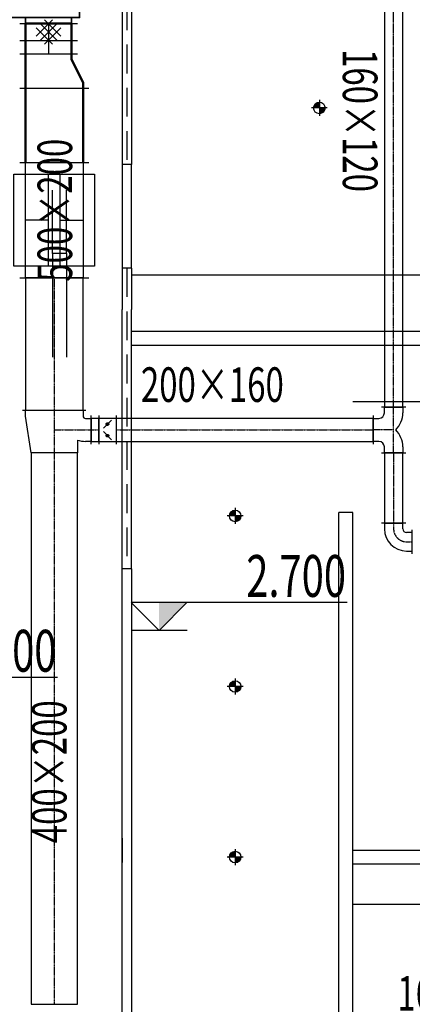
# Model space of a CAD drawing. Extents: x 909070 to 1492824, y -1424636 to -631217.
# Drawn here: x 1400739 to 1404146, y -1350433 to -1341890 of the extents above; entities that cross this region are included whole.
import ezdxf
from ezdxf.enums import TextEntityAlignment as Align

# ---------------------------------------------------------------- set-up
doc = ezdxf.new("R2010")
doc.units = 0
doc.header["$LTSCALE"] = 10
for name, pattern in [('070901-门诊-1F$1$HIDDEN', [0.375, 0.25, -0.125]), ('CENTER', [50.8, 31.75, -6.35, 6.35, -6.35]), ('CENTER2', [1.125, 0.75, -0.125, 0.125, -0.125])]:
    doc.linetypes.add(name, pattern=pattern)
for name, color, linetype, lineweight in [('5-电源-照明-设备', 1, 'Continuous', 25), ('ACS_FFG_F2', 3, 'Continuous', 50), ('ACS_KT_SB', 3, 'Continuous', 35), ('墙体线', 7, 'Continuous', 40), ('家具线', 132, 'Continuous', 25)]:
    doc.layers.add(name, color=color, linetype=linetype, lineweight=lineweight)
for name, color, linetype in [('ACS_FFG_BZ', 3, 'Continuous'), ('ACS_FFG_FL', 2, 'Continuous'), ('ACS_FFG_FM', 7, 'Continuous'), ('ACS_FFG_FRZX', 5, 'CENTER'), ('ACS_PFG_BZ', 3, 'Continuous'), ('DUCT-新风中心线', 5, 'CENTER2'), ('DUCT-新风法兰', 2, 'Continuous'), ('DUCT-新风管', 3, 'Continuous'), ('DUCT-新风管端线', 2, 'Continuous'), ('DUCT-新风阀门', 7, 'Continuous'), ('WALL', 9, 'Continuous'), ('家具粗线', 4, 'Continuous'), ('立面', 132, 'Continuous'), ('立面图', 3, 'Continuous')]:
    doc.layers.add(name, color=color, linetype=linetype)
doc.styles.add('天和', font='gbenor.shx', dxfattribs={"width": 0.7, "bigfont": 'hztxt.shx'})
doc.styles.add('暖通文字02', font='txt.shx', dxfattribs={"width": 0.7, "bigfont": 'gbhzfs.shx'})

# ---------------------------------------------------------------- blocks, each defined once
blk = doc.blocks.new('fgghjj')
at = {"layer": '5-电源-照明-设备'}
h = blk.add_hatch(color=1, dxfattribs=at)
h.dxf.hatch_style = 1
edge = h.paths.add_edge_path()
edge.add_arc((0, 0), 50, 90, 180)
edge.add_line((-50, 0), (0, 0))
edge.add_line((0, 0), (0, 50))
h = blk.add_hatch(color=1, dxfattribs=at)
h.dxf.hatch_style = 1
edge = h.paths.add_edge_path()
edge.add_arc((0, 0), 50, 270, 360)
edge.add_line((50, 0), (0, 0))
edge.add_line((0, 0), (0, -50))
at = {"layer": '5-电源-照明-设备', "color": 1}
for p, q in [((69.1, 0), (-69.1, 0)), ((0, 69.1), (0, -69.1))]:
    blk.add_line(p, q, dxfattribs=at)
blk.add_circle((0, 0), 50, dxfattribs=at)
blk = doc.blocks.new('rereger')
blk.add_hatch(color=8).paths.add_polyline_path([(185492.4, 3558.6), (185593.8, 3660), (185492.4, 3660)])
at = {"color": 1}
for p, q in [((186177.2, 3660), (185391.1, 3660)), ((185595.1, 3558.6), (185390.8, 3558.6))]:
    blk.add_line(p, q, dxfattribs=at)
blk.add_lwpolyline([(185391.1, 3660), (185492.4, 3558.6), (185593.8, 3660)], dxfattribs=at)
blk = doc.blocks.new('2000')
for p, q in [((69.3, 1550), (469.3, 1550)), ((69.3, 1550), (69.3, 1500)), ((469.3, 1550), (469.3, 1500)), ((730.7, 1550), (1130.7, 1550)), ((730.7, 1550), (730.7, 1500)), ((1130.7, 1550), (1130.7, 1500)), ((69.3, -50), (69.3, 0)), ((469.3, -50), (469.3, 0)), ((730.7, -50), (730.7, 0)), ((1130.7, -50), (1130.7, 0)), ((69.3, -50), (469.3, -50)), ((730.7, -50), (1130.7, -50))]:
    blk.add_line(p, q)
blk.add_lwpolyline([(1200, 1500), (1200, 0), (0, 0), (0, 1500)], close=True)
blk = doc.blocks.new('*U225')
for p, q in [((-75, 250), (-75, -250)), ((-75, 200), (75, 200)), ((75, 250), (75, -250)), ((35.4, 106.1), (-106.1, -35.4)), ((-35.4, 106.1), (106.1, -35.4)), ((-106.1, 35.4), (35.4, -106.1)), ((70.7, 70.7), (-70.7, -70.7)), ((-70.7, 70.7), (70.7, -70.7)), ((106.1, 35.4), (-35.4, -106.1)), ((-75, -200), (75, -200))]:
    blk.add_line(p, q)
blk = doc.blocks.new('Bianjing.B27C0655-C4AB-4028-9DB9-B5849FCA27F7')
at = {"layer": 'ACS_FFG_F2'}
for p, q in [((-200, 0), (-200, -50)), ((-200, -50), (-200, -250)), ((200, 0), (200, -50)), ((200, -50), (300, -250)), ((-200, -250), (-200, -300)), ((300, -250), (300, -300))]:
    blk.add_line(p, q, dxfattribs=at)
at = {"layer": 'ACS_FFG_FL'}
for p, q in [((-250, 0), (250, 0)), ((350, -300), (-250, -300))]:
    blk.add_line(p, q, dxfattribs=at)
blk = doc.blocks.new('*U228')
for p, q in [((-400, 350), (400, 350)), ((-400, 250), (-400, 350)), ((400, 350), (400, 250)), ((-500, 300), (-500, -300)), ((500, 300), (500, -300)), ((-500, 250), (-400, 250)), ((-400, 250), (400, 250)), ((-400, -250), (-400, 250)), ((0, 50), (0, 250)), ((400, 250), (400, -250)), ((400, 250), (500, 250)), ((-400, 50), (400, 50)), ((-400, -50), (400, -50)), ((0, -50), (0, -250)), ((-400, -250), (-500, -250)), ((-400, -350), (-400, -250)), ((400, -250), (-400, -250)), ((500, -250), (400, -250)), ((400, -250), (400, -350)), ((400, -350), (-400, -350))]:
    blk.add_line(p, q)

msp = doc.modelspace()

# ---------------------------------------------------------------- linework, layer by layer
at = {"layer": 'ACS_FFG_F2'}
for p, q in [((1400789.5, -1341921.4, 0), (1400789.5, -1342185.8, 0)), ((1401189.5, -1341921.4, 0), (1400789.5, -1341921.4, 0)), ((1401189.5, -1341921.4, 0), (1401189.5, -1342185.8, 0)), ((1400789.5, -1342473.9, 0), (1400789.5, -1343128.7, 0)), ((1401289.5, -1342473.9, 0), (1401289.5, -1343128.7, 0))]:
    msp.add_line(p, q, dxfattribs=at)
at = {"layer": 'ACS_FFG_FRZX'}
msp.add_line((1400989.5, -1341921.4, 0), (1400989.5, -1342185.8, 0), dxfattribs=at)
at = {"layer": 'DUCT-新风中心线'}
for p, q in [((1403984.2, -1345250.7), (1403984.2, -1341388.6)), ((1401039.5, -1344128.7), (1401039.5, -1345278.9)), ((1403984.2, -1345448.9), (1403984.2, -1345250.9)), ((1401039.5, -1345278.9), (1401039.5, -1345448.9)), ((1401039.5, -1345448.9), (1401039.5, -1345648.9)), ((1401039.5, -1345448.9), (1401359.5, -1345448.9)), ((1401359.7, -1345448.9), (1401425.5, -1345448.9)), ((1401575.9, -1345448.9), (1403806, -1345448.9)), ((1403984.2, -1345448.9), (1403806.2, -1345448.9)), ((1403984.2, -1345646.9), (1403984.2, -1345448.9)), ((1401039.5, -1345648.9), (1401039.5, -1350433.2)), ((1403984.2, -1345646.9), (1403984.2, -1346257.9)), ((1403984.2, -1346258.1), (1403984.2, -1346308.1)), ((1404096.2, -1346420.1), (1404146.2, -1346420.1))]:
    msp.add_line(p, q, dxfattribs=at)
msp.add_arc((1404096.2, -1346308.1), 112, 180, 270, dxfattribs=at)
at = {"layer": 'DUCT-新风法兰'}
for p, q in [((1404089.2, -1345250.8), (1403879.2, -1345250.8)), ((1400764.5, -1345279), (1401314.5, -1345279)), ((1401359.6, -1345573.9), (1401359.6, -1345323.9)), ((1401425.6, -1345323.9), (1401425.6, -1345573.9)), ((1401575.8, -1345323.9), (1401575.8, -1345573.9)), ((1403806.1, -1345323.9), (1403806.1, -1345573.9)), ((1403879.2, -1345647), (1404089.2, -1345647)), ((1404089.2, -1346258), (1403879.2, -1346258)), ((1404146.3, -1346525.1), (1404146.3, -1346315.1)), ((1401627.1, -1348992.2), (1401627.1, -1349202.2))]:
    msp.add_line(p, q, dxfattribs=at)
at = {"layer": 'DUCT-新风管'}
for p, q in [((1403904.2, -1341388.6), (1403904.2, -1345250.7)), ((1404064.2, -1345250.7), (1404064.2, -1341388.6)), ((1400789.5, -1344128.7), (1400789.5, -1345278.9)), ((1401289.5, -1344128.7), (1400789.5, -1344128.7)), ((1401289.5, -1345278.9), (1401289.5, -1344128.7)), ((1403904.2, -1345300.9), (1403904.2, -1345250.9)), ((1404064.2, -1345250.9), (1404064.2, -1345300.9)), ((1400789.5, -1345328.9), (1400789.5, -1345278.9)), ((1400839.5, -1345648.9), (1400789.5, -1345328.9)), ((1401289.5, -1345278.9), (1401289.5, -1345328.9)), ((1401309.5, -1345348.9), (1401359.5, -1345348.9)), ((1401425.5, -1345348.9), (1401359.7, -1345348.9)), ((1403806, -1345348.9), (1401575.9, -1345348.9)), ((1403806.2, -1345348.9), (1403856.2, -1345348.9)), ((1401239.5, -1345537.4), (1401239.5, -1345648.9)), ((1401359.5, -1345548.9), (1401309.5, -1345548.9)), ((1401359.7, -1345548.9), (1401425.5, -1345548.9)), ((1401575.9, -1345548.9), (1403806, -1345548.9)), ((1403856.2, -1345548.9), (1403806.2, -1345548.9)), ((1403904.2, -1345646.9), (1403904.2, -1345596.9)), ((1404064.2, -1345596.9), (1404064.2, -1345646.9)), ((1400839.5, -1345648.9), (1400839.5, -1350433.2)), ((1401239.5, -1350433.2), (1401239.5, -1345648.9)), ((1403904.2, -1345646.9), (1403904.2, -1346257.9)), ((1404064.2, -1346257.9), (1404064.2, -1345646.9)), ((1403904.2, -1346258.1), (1403904.2, -1346308.1)), ((1404064.2, -1346308.1), (1404064.2, -1346258.1)), ((1404146.2, -1346340.1), (1404096.2, -1346340.1)), ((1404096.2, -1346500.1), (1404146.2, -1346500.1))]:
    msp.add_line(p, q, dxfattribs=at)
for centre, radius, start, end in [((1401309.5, -1345328.9), 20, 180, 270), ((1403856.2, -1345300.9), 48, 270, 0), ((1403856.2, -1345300.9), 208, 314.63977, 360), ((1403856.2, -1345596.9), 208, 0, 45.36023), ((1401309.5, -1345328.9), 220, 251.447, 270), ((1403856.2, -1345596.9), 48, 0, 90), ((1404096.2, -1346308.1), 192, 180, 270), ((1404096.2, -1346308.1), 32, 180, 270)]:
    msp.add_arc(centre, radius, start, end, dxfattribs=at)
at = {"layer": 'DUCT-新风管端线'}
for p, q in [((1403904.2, -1345250.7), (1404064.2, -1345250.7)), ((1403904.2, -1345250.9), (1404064.2, -1345250.9)), ((1400789.5, -1345278.9), (1401289.5, -1345278.9)), ((1400789.5, -1345278.9), (1401289.5, -1345278.9)), ((1401359.5, -1345348.9), (1401359.5, -1345548.9)), ((1401359.7, -1345348.9), (1401359.7, -1345548.9)), ((1401425.5, -1345548.9), (1401425.5, -1345348.9)), ((1401425.7, -1345348.9), (1401425.7, -1345548.9)), ((1401575.7, -1345348.9), (1401575.7, -1345548.9)), ((1401575.9, -1345348.9), (1401575.9, -1345548.9)), ((1403806, -1345548.9), (1403806, -1345348.9)), ((1403806.2, -1345548.9), (1403806.2, -1345348.9)), ((1401239.5, -1345648.9), (1400839.5, -1345648.9)), ((1401239.5, -1345648.9), (1400839.5, -1345648.9)), ((1404064.2, -1345646.9), (1403904.2, -1345646.9)), ((1404064.2, -1345646.9), (1403904.2, -1345646.9)), ((1403904.2, -1346257.9), (1404064.2, -1346257.9)), ((1403904.2, -1346258.1), (1404064.2, -1346258.1)), ((1404146.2, -1346500.1), (1404146.2, -1346340.1)), ((1400839.5, -1350433.2), (1401239.5, -1350433.2))]:
    msp.add_line(p, q, dxfattribs=at)
at = {"layer": 'DUCT-新风阀门'}
for p, q in [((1401575.7, -1345348.9), (1401425.7, -1345348.9)), ((1401465.7, -1345433.9), (1401535.7, -1345363.9)), ((1401489.6, -1345398.9), (1401489.8, -1345396.8)), ((1401489.8, -1345401), (1401489.6, -1345398.9)), ((1401489.8, -1345396.8), (1401490.4, -1345394.8)), ((1401490.4, -1345403), (1401489.8, -1345401)), ((1401490.4, -1345394.8), (1401491.4, -1345392.9)), ((1401491.4, -1345404.9), (1401490.4, -1345403)), ((1401491.4, -1345392.9), (1401492.7, -1345391.2)), ((1401492.7, -1345406.5), (1401491.4, -1345404.9)), ((1401492.7, -1345391.2), (1401494.3, -1345389.8)), ((1401494.3, -1345407.9), (1401492.7, -1345406.5)), ((1401493.2, -1345398.9), (1401493.4, -1345397.4)), ((1401493.4, -1345400.3), (1401493.2, -1345398.9)), ((1401493.4, -1345397.4), (1401493.8, -1345396.1)), ((1401493.8, -1345401.7), (1401493.4, -1345400.3)), ((1401493.8, -1345396.1), (1401494.4, -1345394.8)), ((1401494.4, -1345402.9), (1401493.8, -1345401.7)), ((1401494.3, -1345389.8), (1401496.1, -1345388.8)), ((1401496.1, -1345408.9), (1401494.3, -1345407.9)), ((1401494.4, -1345394.8), (1401495.3, -1345393.7)), ((1401495.3, -1345404), (1401494.4, -1345402.9)), ((1401495.3, -1345393.7), (1401496.4, -1345392.8)), ((1401496.4, -1345405), (1401495.3, -1345404)), ((1401495.4, -1345398.9), (1401495.5, -1345397.8)), ((1401495.5, -1345399.9), (1401495.4, -1345398.9)), ((1401495.5, -1345397.8), (1401495.8, -1345396.8)), ((1401495.8, -1345400.9), (1401495.5, -1345399.9)), ((1401495.8, -1345396.8), (1401496.3, -1345395.9)), ((1401496.3, -1345401.8), (1401495.8, -1345400.9)), ((1401496.1, -1345388.8), (1401498.1, -1345388.1)), ((1401498.1, -1345409.6), (1401496.1, -1345408.9)), ((1401496.3, -1345395.9), (1401496.9, -1345395.1)), ((1401496.9, -1345402.7), (1401496.3, -1345401.8)), ((1401496.4, -1345392.8), (1401497.6, -1345392)), ((1401497.6, -1345405.7), (1401496.4, -1345405)), ((1401496.9, -1345395.1), (1401497.7, -1345394.4)), ((1401497.7, -1345403.3), (1401496.9, -1345402.7)), ((1401497.6, -1345392), (1401499, -1345391.6)), ((1401499, -1345406.2), (1401497.6, -1345405.7)), ((1401497.7, -1345394.4), (1401498.7, -1345393.9)), ((1401498.7, -1345403.8), (1401497.7, -1345403.3)), ((1401498.1, -1345388.1), (1401500.2, -1345387.8)), ((1401500.2, -1345409.9), (1401498.1, -1345409.6)), ((1401498.7, -1345393.9), (1401499.7, -1345393.6)), ((1401499.7, -1345404.1), (1401498.7, -1345403.8)), ((1401499, -1345391.6), (1401500.4, -1345391.4)), ((1401500.4, -1345406.4), (1401499, -1345406.2)), ((1401499.7, -1345393.6), (1401500.7, -1345393.5)), ((1401500.7, -1345404.2), (1401499.7, -1345404.1)), ((1401500.2, -1345387.8), (1401502.3, -1345387.9)), ((1401502.3, -1345409.8), (1401500.2, -1345409.9)), ((1401500.4, -1345391.4), (1401501.8, -1345391.4)), ((1401501.8, -1345406.3), (1401500.4, -1345406.4)), ((1401500.7, -1345393.5), (1401501.8, -1345393.6)), ((1401501.8, -1345404.1), (1401500.7, -1345404.2)), ((1401501.8, -1345391.4), (1401503.2, -1345391.8)), ((1401501.8, -1345393.6), (1401502.8, -1345393.9)), ((1401502.8, -1345403.8), (1401501.8, -1345404.1)), ((1401503.2, -1345406), (1401501.8, -1345406.3)), ((1401502.3, -1345387.9), (1401504.3, -1345388.4)), ((1401504.3, -1345409.3), (1401502.3, -1345409.8)), ((1401502.8, -1345393.9), (1401503.7, -1345394.4)), ((1401503.7, -1345403.3), (1401502.8, -1345403.8)), ((1401503.2, -1345391.8), (1401504.5, -1345392.4)), ((1401504.5, -1345405.4), (1401503.2, -1345406)), ((1401503.7, -1345394.4), (1401504.5, -1345395.1)), ((1401504.5, -1345402.7), (1401503.7, -1345403.3)), ((1401504.3, -1345388.4), (1401506.3, -1345389.3)), ((1401506.3, -1345408.5), (1401504.3, -1345409.3)), ((1401504.5, -1345392.4), (1401505.6, -1345393.2)), ((1401504.5, -1345395.1), (1401505.2, -1345395.9)), ((1401505.2, -1345401.8), (1401504.5, -1345402.7)), ((1401505.6, -1345404.5), (1401504.5, -1345405.4)), ((1401505.2, -1345395.9), (1401505.7, -1345396.8)), ((1401505.7, -1345400.9), (1401505.2, -1345401.8)), ((1401505.6, -1345393.2), (1401506.6, -1345394.2)), ((1401506.6, -1345403.5), (1401505.6, -1345404.5)), ((1401505.7, -1345396.8), (1401506, -1345397.8)), ((1401506, -1345399.9), (1401505.7, -1345400.9)), ((1401506, -1345397.8), (1401506.1, -1345398.9)), ((1401506.1, -1345398.9), (1401506, -1345399.9)), ((1401506.3, -1345389.3), (1401508, -1345390.5)), ((1401508, -1345407.2), (1401506.3, -1345408.5)), ((1401506.6, -1345394.2), (1401507.4, -1345395.4)), ((1401507.4, -1345402.3), (1401506.6, -1345403.5)), ((1401507.4, -1345395.4), (1401507.9, -1345396.8)), ((1401507.9, -1345401), (1401507.4, -1345402.3)), ((1401507.9, -1345396.8), (1401508.2, -1345398.2)), ((1401508.2, -1345399.6), (1401507.9, -1345401)), ((1401508, -1345390.5), (1401509.4, -1345392)), ((1401509.4, -1345405.7), (1401508, -1345407.2)), ((1401508.2, -1345398.2), (1401508.2, -1345399.6)), ((1401509.4, -1345392), (1401510.6, -1345393.8)), ((1401510.6, -1345403.9), (1401509.4, -1345405.7)), ((1401510.6, -1345393.8), (1401511.4, -1345395.7)), ((1401511.4, -1345402), (1401510.6, -1345403.9)), ((1401511.4, -1345395.7), (1401511.7, -1345397.8)), ((1401511.7, -1345399.9), (1401511.4, -1345402)), ((1401511.7, -1345397.8), (1401511.7, -1345399.9)), ((1401465.7, -1345463.9), (1401535.7, -1345533.9)), ((1401489.6, -1345498.9), (1401489.8, -1345496.8)), ((1401489.8, -1345501), (1401489.6, -1345498.9)), ((1401489.8, -1345496.8), (1401490.4, -1345494.8)), ((1401490.4, -1345503), (1401489.8, -1345501)), ((1401490.4, -1345494.8), (1401491.4, -1345492.9)), ((1401491.4, -1345504.9), (1401490.4, -1345503)), ((1401491.4, -1345492.9), (1401492.7, -1345491.2)), ((1401492.7, -1345506.5), (1401491.4, -1345504.9)), ((1401492.7, -1345491.2), (1401494.3, -1345489.8)), ((1401494.3, -1345507.9), (1401492.7, -1345506.5)), ((1401493.2, -1345498.9), (1401493.4, -1345497.4)), ((1401493.4, -1345500.3), (1401493.2, -1345498.9)), ((1401493.4, -1345497.4), (1401493.8, -1345496.1)), ((1401493.8, -1345501.7), (1401493.4, -1345500.3)), ((1401493.8, -1345496.1), (1401494.4, -1345494.8)), ((1401494.4, -1345502.9), (1401493.8, -1345501.7)), ((1401494.3, -1345489.8), (1401496.1, -1345488.8)), ((1401496.1, -1345508.9), (1401494.3, -1345507.9)), ((1401494.4, -1345494.8), (1401495.3, -1345493.7)), ((1401495.3, -1345504), (1401494.4, -1345502.9)), ((1401495.3, -1345493.7), (1401496.4, -1345492.8)), ((1401496.4, -1345505), (1401495.3, -1345504)), ((1401495.4, -1345498.9), (1401495.5, -1345497.8)), ((1401495.5, -1345499.9), (1401495.4, -1345498.9)), ((1401495.5, -1345497.8), (1401495.8, -1345496.8)), ((1401495.8, -1345500.9), (1401495.5, -1345499.9)), ((1401495.8, -1345496.8), (1401496.3, -1345495.9)), ((1401496.3, -1345501.8), (1401495.8, -1345500.9)), ((1401496.1, -1345488.8), (1401498.1, -1345488.1)), ((1401498.1, -1345509.6), (1401496.1, -1345508.9)), ((1401496.3, -1345495.9), (1401496.9, -1345495.1)), ((1401496.9, -1345502.7), (1401496.3, -1345501.8)), ((1401496.4, -1345492.8), (1401497.6, -1345492)), ((1401497.6, -1345505.7), (1401496.4, -1345505)), ((1401496.9, -1345495.1), (1401497.7, -1345494.4)), ((1401497.7, -1345503.3), (1401496.9, -1345502.7)), ((1401497.6, -1345492), (1401499, -1345491.6)), ((1401499, -1345506.2), (1401497.6, -1345505.7)), ((1401497.7, -1345494.4), (1401498.7, -1345493.9)), ((1401498.7, -1345503.8), (1401497.7, -1345503.3)), ((1401498.1, -1345488.1), (1401500.2, -1345487.8)), ((1401500.2, -1345509.9), (1401498.1, -1345509.6)), ((1401498.7, -1345493.9), (1401499.7, -1345493.6)), ((1401499.7, -1345504.1), (1401498.7, -1345503.8)), ((1401499, -1345491.6), (1401500.4, -1345491.4)), ((1401500.4, -1345506.4), (1401499, -1345506.2)), ((1401499.7, -1345493.6), (1401500.7, -1345493.5)), ((1401500.7, -1345504.2), (1401499.7, -1345504.1)), ((1401500.2, -1345487.8), (1401502.3, -1345487.9)), ((1401502.3, -1345509.8), (1401500.2, -1345509.9)), ((1401500.4, -1345491.4), (1401501.8, -1345491.4)), ((1401501.8, -1345506.3), (1401500.4, -1345506.4)), ((1401500.7, -1345493.5), (1401501.8, -1345493.6)), ((1401501.8, -1345504.1), (1401500.7, -1345504.2)), ((1401501.8, -1345491.4), (1401503.2, -1345491.8)), ((1401501.8, -1345493.6), (1401502.8, -1345493.9)), ((1401502.8, -1345503.8), (1401501.8, -1345504.1)), ((1401503.2, -1345506), (1401501.8, -1345506.3)), ((1401502.3, -1345487.9), (1401504.3, -1345488.4)), ((1401504.3, -1345509.3), (1401502.3, -1345509.8)), ((1401502.8, -1345493.9), (1401503.7, -1345494.4)), ((1401503.7, -1345503.3), (1401502.8, -1345503.8)), ((1401503.2, -1345491.8), (1401504.5, -1345492.4)), ((1401504.5, -1345505.4), (1401503.2, -1345506)), ((1401503.7, -1345494.4), (1401504.5, -1345495.1)), ((1401504.5, -1345502.7), (1401503.7, -1345503.3)), ((1401504.3, -1345488.4), (1401506.3, -1345489.3)), ((1401506.3, -1345508.5), (1401504.3, -1345509.3)), ((1401504.5, -1345492.4), (1401505.6, -1345493.2)), ((1401504.5, -1345495.1), (1401505.2, -1345495.9)), ((1401505.2, -1345501.8), (1401504.5, -1345502.7)), ((1401505.6, -1345504.5), (1401504.5, -1345505.4)), ((1401505.2, -1345495.9), (1401505.7, -1345496.8)), ((1401505.7, -1345500.9), (1401505.2, -1345501.8)), ((1401505.6, -1345493.2), (1401506.6, -1345494.2)), ((1401506.6, -1345503.5), (1401505.6, -1345504.5)), ((1401505.7, -1345496.8), (1401506, -1345497.8)), ((1401506, -1345499.9), (1401505.7, -1345500.9)), ((1401506, -1345497.8), (1401506.1, -1345498.9)), ((1401506.1, -1345498.9), (1401506, -1345499.9)), ((1401506.3, -1345489.3), (1401508, -1345490.5)), ((1401508, -1345507.2), (1401506.3, -1345508.5)), ((1401506.6, -1345494.2), (1401507.4, -1345495.4)), ((1401507.4, -1345502.3), (1401506.6, -1345503.5)), ((1401507.4, -1345495.4), (1401507.9, -1345496.8)), ((1401507.9, -1345501), (1401507.4, -1345502.3)), ((1401507.9, -1345496.8), (1401508.2, -1345498.2)), ((1401508.2, -1345499.6), (1401507.9, -1345501)), ((1401508, -1345490.5), (1401509.4, -1345492)), ((1401509.4, -1345505.7), (1401508, -1345507.2)), ((1401508.2, -1345498.2), (1401508.2, -1345499.6)), ((1401509.4, -1345492), (1401510.6, -1345493.8)), ((1401510.6, -1345503.9), (1401509.4, -1345505.7)), ((1401510.6, -1345493.8), (1401511.4, -1345495.7)), ((1401511.4, -1345502), (1401510.6, -1345503.9)), ((1401511.4, -1345495.7), (1401511.7, -1345497.8)), ((1401511.7, -1345499.9), (1401511.4, -1345502)), ((1401511.7, -1345497.8), (1401511.7, -1345499.9)), ((1401425.7, -1345548.9), (1401575.7, -1345548.9))]:
    msp.add_line(p, q, dxfattribs=at)
at = {"layer": 'WALL', "color": 8, "linetype": '070901-门诊-1F$1$HIDDEN', "ltscale": 100}
for p, q in [((1401669.5, -1336855.6), (1401669.5, -1343145.6)), ((1401669.5, -1344045.6), (1401669.5, -1346655.6))]:
    msp.add_line(p, q, dxfattribs=at)
at = {"layer": '墙体线', "color": 8, "lineweight": -2}
for p, q in [((1401024.5, -1343918.7), (1401024.5, -1343368.7)), ((1401144.5, -1343918.7), (1401144.5, -1343368.7)), ((1401144.5, -1343918.7), (1401024.5, -1343918.7)), ((1404329.6, -1344595.6), (1401709.5, -1344595.6)), ((1404329.6, -1344715.6), (1401709.5, -1344715.6)), ((1403509.5, -1352145.6), (1403509.5, -1346165.6)), ((1403629.5, -1346165.6), (1403509.5, -1346165.6)), ((1403629.5, -1352145.6), (1403629.5, -1346165.6)), ((1403629.5, -1349095.6), (1408229.6, -1349095.6)), ((1403629.5, -1349215.6), (1408229.6, -1349215.6))]:
    msp.add_line(p, q, dxfattribs=at)
at = {"layer": '家具粗线', "color": 8}
msp.add_line((1404329.6, -1344105.6), (1401709.5, -1344105.6), dxfattribs=at)
at = {"layer": '家具线', "color": 8, "ltscale": 1000}
for p, q in [((1401629.5, -1343145.6), (1401629.5, -1344045.6)), ((1401709.5, -1344045.6), (1401709.5, -1343145.6)), ((1401024.5, -1343918.7), (1401024.5, -1344818.7)), ((1401144.5, -1343918.7), (1401144.5, -1344818.7)), ((1401629.5, -1351655.6), (1401629.5, -1346655.6)), ((1401709.5, -1346655.6), (1401709.5, -1351655.6)), ((1403629.5, -1349565.6), (1408229.6, -1349565.6))]:
    msp.add_line(p, q, dxfattribs=at)
at = {"layer": '立面', "color": 8}
msp.add_line((1404329.6, -1345205.6), (1403629.5, -1345205.6), dxfattribs=at)
at = {"layer": '立面图', "color": 8}
for p, q in [((1401629.5, -1336855.6), (1401629.5, -1343145.6)), ((1401709.5, -1339485.6), (1401709.5, -1343145.6)), ((1401709.5, -1343145.6), (1401629.5, -1343145.6)), ((1401629.5, -1344045.6), (1401629.5, -1344405.6)), ((1401709.5, -1344045.6), (1401629.5, -1344045.6)), ((1401629.5, -1344045.6), (1401629.5, -1344405.6)), ((1401709.5, -1344045.6), (1401709.5, -1344405.6)), ((1401709.5, -1344045.6), (1401709.5, -1344405.6)), ((1401629.5, -1346655.6), (1401629.5, -1344405.6)), ((1401709.5, -1346655.6), (1401709.5, -1344405.6)), ((1401709.5, -1346655.6), (1401629.5, -1346655.6))]:
    msp.add_line(p, q, dxfattribs=at)

# ---------------------------------------------------------------- block references
at = {"color": 8}
for p in [(1403339.5, -1342655.6), (1402609.5, -1346195.6), (1402609.5, -1347675.6), (1402609.5, -1349155.6)]:
    msp.add_blockref('fgghjj', p, dxfattribs=at)
at = {"color": 8, "xscale": 2.383818522803486, "yscale": 2.383818522803486, "zscale": 2.383818522803486}
for p in [(959768, -1355672.1), (957255, -1356321.4)]:
    msp.add_blockref('rereger', p, dxfattribs=at)
at = {"layer": 'ACS_FFG_F2'}
msp.add_blockref('Bianjing.B27C0655-C4AB-4028-9DB9-B5849FCA27F7', (1400989.5, -1342185.8, 0), dxfattribs=at)
at = {"layer": 'ACS_FFG_FM', "rotation": 90}
for name, p in [('*U225', (1400989.5, -1341996.4, 0)), ('*U228', (1401039.5, -1343628.7, 0))]:
    msp.add_blockref(name, p, dxfattribs=at)
at = {"layer": 'ACS_KT_SB'}
msp.add_blockref('2000', (1400058.8, -1341871.4, 0), dxfattribs=at)

# ---------------------------------------------------------------- texts
at = {"color": 8, "style": '天和', "width": 0.7}
for p in [(1402705.5, -1346897.7), (1400192.5, -1347547)]:
    msp.add_text('2.700', height=362.85, dxfattribs=at).set_placement(p)
at = {"layer": 'ACS_FFG_BZ', "style": '暖通文字02', "width": 0.7}
msp.add_text('500×200', height=300, rotation=90, dxfattribs=at).set_placement((1401044, -1344163.4, 0), align=Align.MIDDLE_LEFT)
at = {"layer": 'ACS_PFG_BZ', "style": '暖通文字02', "width": 0.7}
for s, rotation, p in [('160×120', 270, (1403654.5, -1342764.4)), ('400×200', 90, (1401034.6, -1348415.4, 0))]:
    msp.add_text(s, height=300, rotation=rotation, dxfattribs=at).set_placement(p, align=Align.MIDDLE)
for s, p in [('200×160', (1402411.1, -1345095.2, 0)), ('160×120', (1404636.1, -1350377.9, 0))]:
    msp.add_text(s, height=300, dxfattribs=at).set_placement(p, align=Align.MIDDLE)

doc.saveas('drawing.dxf')
